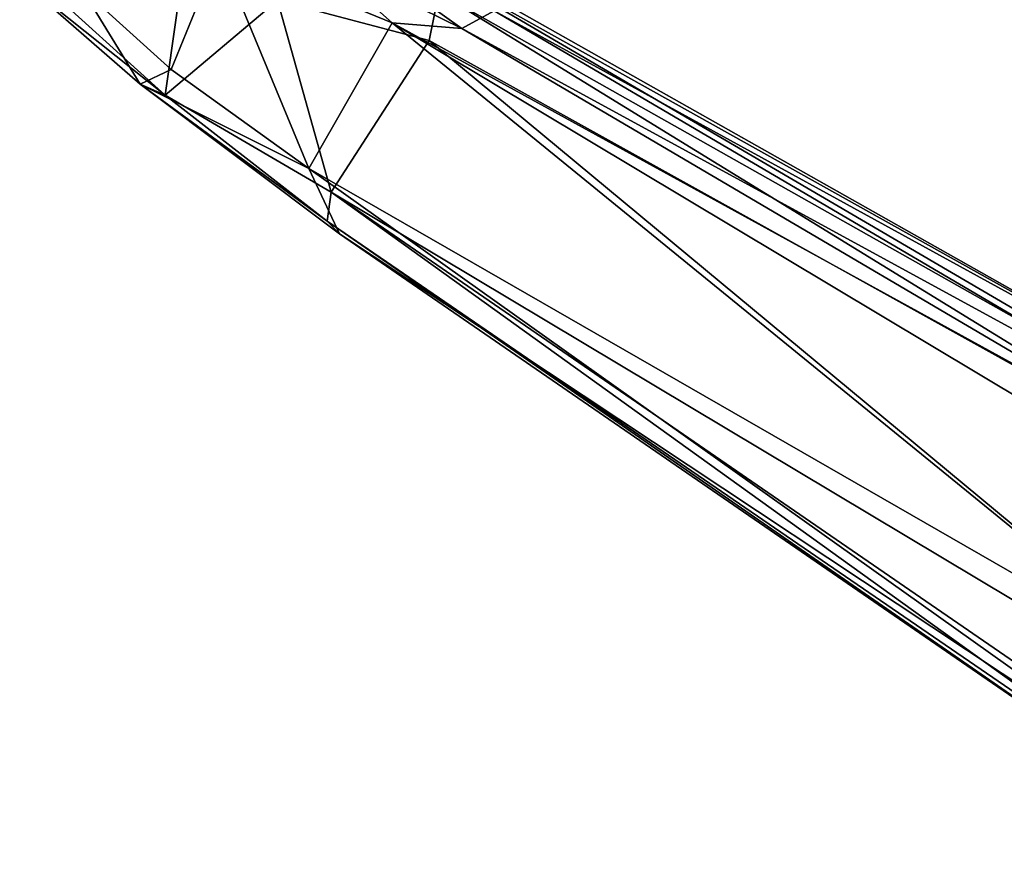
# Model space of a CAD drawing. Units: inches. Extents: x -89 to 75, y -48 to 98.
# Drawn here: x 21 to 26, y -27 to -23 of the extents above; entities that cross this region are included whole.
import ezdxf

# ---------------------------------------------------------------- set-up
doc = ezdxf.new("R2010")
doc.units = ezdxf.units.IN
doc.header["$MEASUREMENT"] = 0
doc.layers.add('SEAT-CRADLE', color=5, linetype='Continuous')
doc.layers.add('SEAT-SHELL', color=5, linetype='Continuous')

# ---------------------------------------------------------------- blocks, each defined once
blk = doc.blocks.new('1KNN4SP_0T')
at = {"layer": 'SEAT-CRADLE'}
for points in [[(-1.6039, 11.8129, 25.1023), (3.5231, 11.3714, 25.7189), (-1.4061, 11.8194, 25.0534)], [(-1.2987, 11.6766, 25.1819), (3.5718, 11.251, 25.7794), (-1.6039, 11.8129, 25.1023)], [(-1.6039, 11.8129, 25.1023), (3.5718, 11.251, 25.7794), (3.5231, 11.3714, 25.7189)], [(3.5231, 11.3714, 25.7189), (3.449, 11.3934, 25.6224), (-1.4061, 11.8194, 25.0534)], [(-1.4061, 11.8194, 25.0534), (3.449, 11.3934, 25.6224), (-1.3796, 11.7352, 24.939)], [(-1.3796, 11.7352, 24.939), (3.7101, 11.2078, 25.4566), (-0.8577, 11.2371, 24.7204)], [(-1.3796, 11.7352, 24.939), (3.449, 11.3934, 25.6224), (3.7101, 11.2078, 25.4566)], [(-1.6398, 11.3745, 25.175), (3.5718, 11.251, 25.7794), (-1.2987, 11.6766, 25.1819)], [(3.449, 11.3934, 25.6224), (3.5231, 11.3714, 25.7189), (4.5483, 11.2507, 25.5437)], [(4.5483, 11.2507, 25.5437), (3.7101, 11.2078, 25.4566), (3.449, 11.3934, 25.6224)], [(-1.1359, 10.4111, 25.2137), (3.5249, 10.4488, 25.7865), (-1.6398, 11.3745, 25.175)], [(-1.6398, 11.3745, 25.175), (3.5249, 10.4488, 25.7865), (3.5718, 11.251, 25.7794)], [(4.5483, 11.2507, 25.5437), (3.5231, 11.3714, 25.7189), (4.4276, 11.2394, 25.7021)], [(3.5231, 11.3714, 25.7189), (3.5718, 11.251, 25.7794), (4.4276, 11.2394, 25.7021)], [(-1.3663, 10.5841, 24.2334), (-0.8577, 11.2371, 24.7204), (3.7068, 10.4614, 24.9521)], [(-0.8577, 11.2371, 24.7204), (3.7101, 11.2078, 25.4566), (3.7068, 10.4614, 24.9521)], [(3.5718, 11.251, 25.7794), (3.5249, 10.4488, 25.7865), (4.1992, 10.6259, 25.8033)], [(4.4276, 11.2394, 25.7021), (3.5718, 11.251, 25.7794), (4.1992, 10.6259, 25.8033)], [(4.5483, 11.2507, 25.5437), (4.4601, 11.1263, 25.3654), (3.7101, 11.2078, 25.4566)], [(4.4276, 11.2394, 25.7021), (4.1992, 10.6259, 25.8033), (4.6937, 10.5618, 25.7251)], [(4.5483, 11.2507, 25.5437), (4.4276, 11.2394, 25.7021), (5.245, 11.1087, 25.2)], [(4.4276, 11.2394, 25.7021), (4.6937, 10.5618, 25.7251), (5.1788, 11.0697, 25.4142)], [(5.245, 11.1087, 25.2), (4.4276, 11.2394, 25.7021), (5.1788, 11.0697, 25.4142)], [(4.986, 11.0077, 25.0733), (4.4601, 11.1263, 25.3654), (4.5483, 11.2507, 25.5437)], [(4.986, 11.0077, 25.0733), (4.5483, 11.2507, 25.5437), (5.245, 11.1087, 25.2)], [(3.7068, 10.4614, 24.9521), (3.7101, 11.2078, 25.4566), (4.5315, 10.5659, 24.9272)], [(4.5315, 10.5659, 24.9272), (3.7101, 11.2078, 25.4566), (4.4601, 11.1263, 25.3654)], [(4.5315, 10.5659, 24.9272), (4.4601, 11.1263, 25.3654), (4.986, 11.0077, 25.0733)], [(3.5249, 10.4488, 25.7865), (3.592, 10.2422, 25.7327), (4.1992, 10.6259, 25.8033)], [(-1.3663, 10.5841, 24.2334), (3.7068, 10.4614, 24.9521), (-0.9064, 10.4002, 24.2706)], [(4.1296, 10.3707, 24.942), (3.7068, 10.4614, 24.9521), (4.5315, 10.5659, 24.9272)], [(3.5249, 10.4488, 25.7865), (-1.1359, 10.4111, 25.2137), (3.592, 10.2422, 25.7327)], [(3.425, 10.3305, 24.9602), (-0.9064, 10.4002, 24.2706), (3.7068, 10.4614, 24.9521)], [(3.425, 10.3305, 24.9602), (3.7068, 10.4614, 24.9521), (4.1296, 10.3707, 24.942)], [(3.592, 10.2422, 25.7327), (-1.1359, 10.4111, 25.2137), (-1.3855, 10.2356, 25.1252)], [(3.425, 10.3305, 24.9602), (-1.0022, 10.2603, 24.4222), (-0.9064, 10.4002, 24.2706)], [(4.4174, 10.2261, 25.0732), (3.425, 10.3305, 24.9602), (4.1296, 10.3707, 24.942)], [(3.338, 10.1914, 25.2404), (-1.0022, 10.2603, 24.4222), (3.425, 10.3305, 24.9602)], [(3.338, 10.1914, 25.2404), (3.425, 10.3305, 24.9602), (4.4174, 10.2261, 25.0732)], [(3.338, 10.1914, 25.2404), (-0.9055, 10.1339, 24.9283), (-1.0022, 10.2603, 24.4222)], [(3.592, 10.2422, 25.7327), (-1.3855, 10.2356, 25.1252), (3.8161, 10.1596, 25.6603)], [(3.8161, 10.1596, 25.6603), (-1.3855, 10.2356, 25.1252), (-1.0531, 10.1342, 25.0027)], [(3.6759, 10.1392, 25.5472), (-0.9055, 10.1339, 24.9283), (3.338, 10.1914, 25.2404)], [(3.8161, 10.1596, 25.6603), (-1.0531, 10.1342, 25.0027), (3.6759, 10.1392, 25.5472)], [(3.6759, 10.1392, 25.5472), (-1.0531, 10.1342, 25.0027), (-0.9055, 10.1339, 24.9283)]]:
    blk.add_3dface(points, dxfattribs=at)
at = {"layer": 'SEAT-SHELL'}
for points in [[(4.5593, 8.9653, 17.6911), (-0.6038, 8.2002, 17.2952), (4.7901, 9.0799, 17.8767)], [(-0.6038, 8.2002, 17.2952), (-0.4457, 8.2443, 17.3769), (4.7901, 9.0799, 17.8767)], [(-0.4457, 8.2443, 17.3769), (-0.0103, 8.2226, 17.4486), (4.7962, 9.0881, 17.9969)], [(-0.4457, 8.2443, 17.3769), (4.7962, 9.0881, 17.9969), (4.7901, 9.0799, 17.8767)], [(-0.7646, 7.8988, 17.1099), (-0.6038, 8.2002, 17.2952), (4.5593, 8.9653, 17.6911)]]:
    blk.add_3dface(points, dxfattribs=at)

msp = doc.modelspace()

# ---------------------------------------------------------------- block references
at = {"rotation": 150.4911578185848}
msp.add_blockref('1KNN4SP_0T', (31.2068, -15.8802), dxfattribs=at)

doc.saveas('drawing.dxf')
